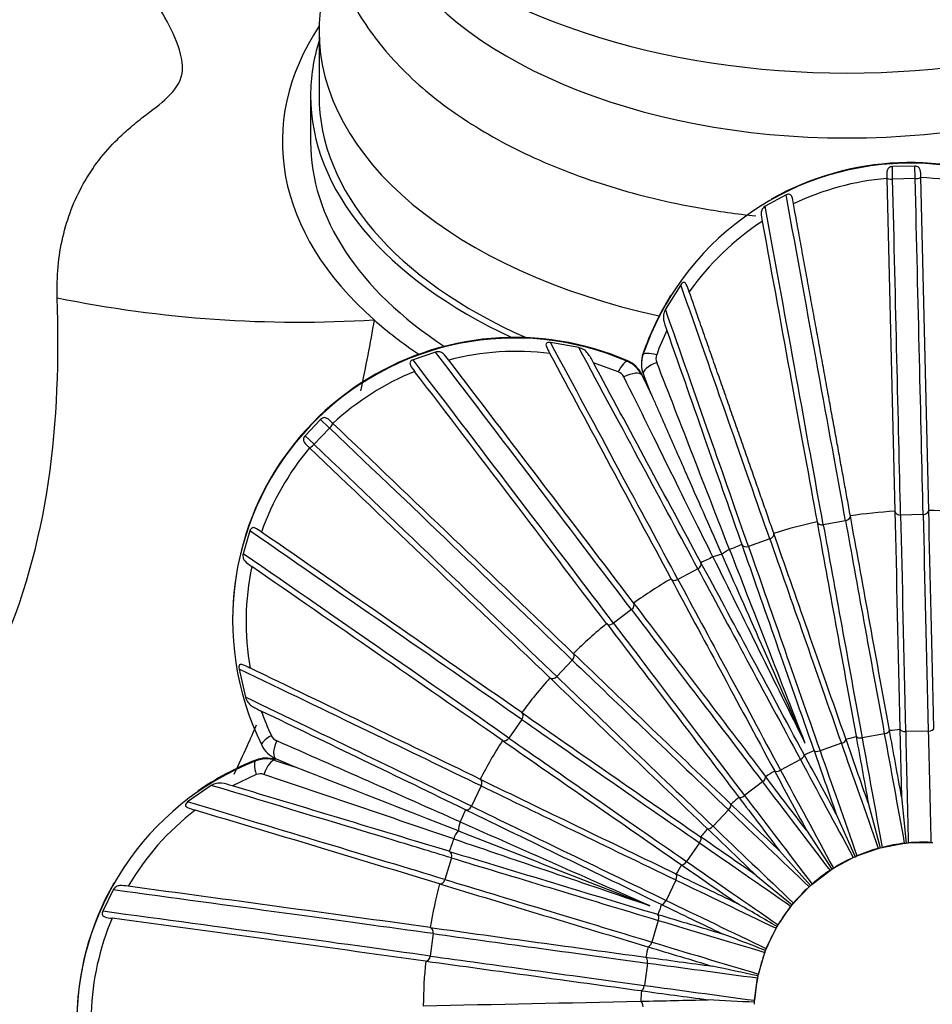
# Paper-space layout 'Layout1' of a CAD drawing. Units: millimetres. Extents: x 0 to 825, y 0 to 1736.
# Drawn here: x 229 to 245, y 424 to 442 of the extents above; entities that cross this region are included whole.
import ezdxf
from ezdxf import colors
from ezdxf.entities.mleader import LeaderData, LeaderLine
from ezdxf.math import Vec2, Vec3

# ---------------------------------------------------------------- set-up
doc = ezdxf.new("R2010")
doc.units = ezdxf.units.MM
doc.layers.add('DV7_Défaut', color=7, linetype='Continuous')
doc.layers.add('Défaut', color=7, linetype='Continuous')

# ---------------------------------------------------------------- blocks, each defined once
blk = doc.blocks.new('_DOT')
at = {"color": 0}
blk.add_line((0, 0), (-1, 0), dxfattribs=at)
at = {"color": 0, "const_width": 0.333}
blk.add_lwpolyline([(-0.1665, 0, 1), (0.1665, 0, 1)], format="xyb", close=True, dxfattribs=at)
blk = doc.blocks.new('SE6')
at = {"layer": 'DV7_Défaut', "color": 7, "linetype": 'Continuous'}
for p, q in [((233.841, 441.483), (233.841, 440.34)), ((233.691, 440.34), (233.691, 439.523)), ((244.393, 439.092), (243.994, 439.083)), ((243.999, 438.862), (243.994, 439.083)), ((244.399, 438.872), (244.393, 439.092)), ((244.498, 438.888), (244.498, 438.897)), ((243.898, 438.883), (243.898, 438.874)), ((243.898, 438.874), (244.038, 432.98)), ((244.399, 438.872), (243.999, 438.862)), ((244.638, 432.994), (244.498, 438.888)), ((242.112, 438.582), (241.742, 438.38)), ((240.247, 436.988), (239.975, 436.555)), ((238.442, 435.877), (237.939, 435.967)), ((235.903, 435.798), (235.505, 435.66)), ((239.576, 435.748), (239.576, 435.762)), ((239.141, 435.449), (238.7, 435.607)), ((239.306, 435.629), (239.306, 435.642)), ((239.55, 435.601), (239.55, 435.587)), ((239.555, 435.392), (239.555, 435.406)), ((239.717, 435.065), (239.584, 435.405)), ((239.555, 435.392), (239.717, 435.065)), ((233.869, 434.605), (233.593, 434.316)), ((234.029, 434.453), (233.869, 434.605)), ((234.087, 434.535), (234.081, 434.541)), ((234.029, 434.453), (233.753, 434.164)), ((233.753, 434.164), (233.593, 434.316)), ((233.667, 434.107), (233.673, 434.101)), ((244.038, 432.98), (244.038, 432.978)), ((244.638, 432.992), (244.638, 432.994)), ((242.66, 432.791), (242.66, 432.79)), ((243.164, 432.812), (242.771, 432.74)), ((243.25, 432.897), (243.25, 432.899)), ((244.539, 432.922), (244.139, 432.912)), ((232.617, 432.632), (232.498, 432.227)), ((241.823, 432.489), (241.446, 432.357)), ((241.895, 432.587), (241.894, 432.588)), ((241.328, 432.389), (241.329, 432.388)), ((240.549, 431.96), (240.197, 431.77)), ((240.605, 432.068), (240.604, 432.069)), ((240.076, 431.784), (240.077, 431.783)), ((239.374, 431.238), (239.056, 430.996)), ((239.412, 431.353), (239.411, 431.354)), ((232.311, 431.058), (232.311, 431.047)), ((238.934, 430.99), (238.935, 430.989)), ((238.345, 430.461), (238.344, 430.462)), ((232.425, 430.185), (232.538, 429.687)), ((238.326, 430.341), (238.05, 430.052)), ((237.93, 430.028), (237.931, 430.027)), ((237.432, 429.413), (237.43, 429.414)), ((237.431, 429.292), (237.204, 428.963)), ((243.352, 428.994), (243.353, 428.986)), ((243.852, 429.038), (243.458, 428.966)), ((243.943, 429.094), (243.942, 429.102)), ((244.129, 429.121), (244.129, 429.113)), ((244.129, 429.113), (244.157, 427.921)), ((244.63, 429.087), (244.23, 429.077)), ((237.089, 428.92), (237.091, 428.919)), ((243.091, 428.869), (242.714, 428.736)), ((243.173, 428.938), (243.17, 428.946)), ((242.436, 428.663), (242.432, 428.671)), ((242.604, 428.747), (242.607, 428.739)), ((232.72, 428.559), (232.72, 428.572)), ((233.062, 428.567), (233.062, 428.581)), ((233.062, 428.567), (233.408, 428.45)), ((233.408, 428.45), (233.074, 428.597)), ((242.366, 428.583), (242.014, 428.393)), ((232.729, 428.314), (232.306, 428.115)), ((241.751, 428.277), (241.746, 428.284)), ((241.904, 428.386), (241.908, 428.379)), ((231.933, 428.123), (231.514, 427.831)), ((236.712, 428.115), (236.538, 427.754)), ((236.693, 428.235), (236.692, 428.235)), ((241.695, 428.186), (241.377, 427.944)), ((241.269, 427.92), (241.274, 427.913)), ((244.157, 427.921), (244.241, 427.102)), ((241.135, 427.789), (241.129, 427.794)), ((243.567, 427.813), (243.778, 427.017)), ((236.432, 427.694), (236.433, 427.694)), ((241.094, 427.69), (240.818, 427.401)), ((243.001, 427.614), (243.334, 426.861)), ((240.603, 427.21), (240.596, 427.214)), ((240.715, 427.36), (240.721, 427.354)), ((242.473, 427.329), (242.92, 426.638)), ((240.578, 427.106), (240.35, 426.777)), ((243.813, 427.026), (244.206, 427.098)), ((244.206, 427.098), (244.241, 427.102)), ((244.206, 427.098), (244.206, 427.098)), ((244.241, 427.102), (244.276, 427.105)), ((244.276, 427.105), (244.277, 427.105)), ((244.277, 427.105), (244.676, 427.115)), ((244.676, 427.115), (244.677, 427.115)), ((244.677, 427.115), (244.712, 427.113)), ((236.148, 426.955), (236.146, 426.956)), ((241.996, 426.965), (242.546, 426.352)), ((243.302, 426.847), (243.334, 426.861)), ((243.334, 426.861), (243.366, 426.875)), ((243.366, 426.875), (243.367, 426.875)), ((243.367, 426.875), (243.744, 427.008)), ((243.744, 427.008), (243.778, 427.017)), ((243.744, 427.008), (243.744, 427.008)), ((243.778, 427.017), (243.812, 427.026)), ((243.812, 427.026), (243.813, 427.026)), ((236.185, 426.84), (236.07, 426.457)), ((240.255, 426.721), (240.262, 426.716)), ((242.95, 426.657), (243.302, 426.847)), ((243.302, 426.847), (243.302, 426.847)), ((240.168, 426.554), (240.161, 426.558)), ((241.582, 426.531), (242.221, 426.011)), ((242.572, 426.376), (242.89, 426.618)), ((242.89, 426.618), (242.92, 426.638)), ((242.89, 426.618), (242.89, 426.618)), ((242.92, 426.638), (242.949, 426.656)), ((242.949, 426.656), (242.95, 426.657)), ((235.974, 426.381), (235.976, 426.381)), ((240.159, 426.448), (239.986, 426.088)), ((242.52, 426.329), (242.546, 426.352)), ((242.546, 426.352), (242.572, 426.375)), ((242.572, 426.375), (242.572, 426.376)), ((230.195, 426.273), (230.011, 425.894)), ((242.243, 426.039), (242.519, 426.328)), ((242.519, 426.328), (242.52, 426.329)), ((239.901, 426.017), (239.909, 426.014)), ((242.199, 425.984), (242.221, 426.011)), ((242.221, 426.011), (242.243, 426.038)), ((242.243, 426.038), (242.243, 426.039)), ((239.841, 425.839), (239.833, 425.842)), ((241.971, 425.655), (242.198, 425.984)), ((242.198, 425.984), (242.199, 425.984)), ((239.849, 425.733), (239.735, 425.35)), ((241.953, 425.624), (241.971, 425.654)), ((241.971, 425.654), (241.971, 425.655)), ((235.809, 425.607), (235.808, 425.607)), ((235.864, 425.499), (235.811, 425.102)), ((241.762, 425.233), (241.935, 425.593)), ((241.935, 425.593), (241.936, 425.594)), ((241.936, 425.594), (241.953, 425.624)), ((239.661, 425.267), (239.669, 425.265)), ((241.622, 424.783), (241.737, 425.167)), ((241.737, 425.167), (241.749, 425.2)), ((241.737, 425.167), (241.737, 425.167)), ((241.749, 425.2), (241.762, 425.232)), ((241.762, 425.232), (241.762, 425.233)), ((235.728, 425.012), (235.73, 425.012)), ((239.655, 424.978), (239.602, 424.582)), ((239.63, 425.082), (239.622, 425.083)), ((241.615, 424.749), (241.622, 424.783)), ((241.622, 424.783), (241.622, 424.783)), ((241.554, 424.317), (241.607, 424.714)), ((241.607, 424.714), (241.615, 424.749)), ((241.607, 424.714), (241.607, 424.714)), ((239.542, 424.489), (239.55, 424.488)), ((239.54, 424.301), (239.532, 424.301)), ((241.547, 424.284), (241.547, 424.264)), ((241.55, 424.247), (241.552, 424.282)), ((241.552, 424.282), (241.554, 424.317)), ((241.554, 424.317), (241.554, 424.317))]:
    blk.add_line(p, q, dxfattribs=at)
for centre, radius, start, end in [((244.311, 434.145), 4.998, 21.4294, 161.2843), ((244.311, 434.153), 5, 65.3048, 119.4778), ((244.311, 434.091), 4.8, 94.9303, 115.5213), ((244.313, 434.091), 4.8, 67.1921, 87.7835), ((244.286, 434.132), 4.752, 123.1153, 144.9265), ((233.482, 457.78), 21.452, 258.4958, 273.5677), ((244.311, 434.153), 5, 148.0762, 161.2368), ((244.225, 434.172), 4.679, 154.5558, 160.2904), ((237.309, 431.047), 4.999, 66.4448, 206.2683), ((237.311, 431.058), 5, 66.4769, 179.9991), ((237.333, 431.064), 4.746, 82.7695, 104.5972), ((-2858.564, -1233.189), 3517.628, 28.250196, 28.32396), ((240.05, 435.601), 0.5, 161.2369, 180), ((-2037.348, -1298.082), 2859.123, 37.220476, 37.328818), ((-2675.451, -1134.617), 3310.269, 28.247464, 28.31701), ((239.107, 435.184), 0.5, 26.3571, 66.4769), ((239.107, 435.171), 0.5, 26.3257, 66.4528), ((240.05, 435.587), 0.5, 161.2405, 201.3518), ((240, 435.684), 0.192, 160.0919, 201.1718), ((-2021.185, -445.379), 2426.582, 21.204227, 21.288229), ((237.348, 431.012), 4.8, 112.1925, 132.7844), ((-2101.106, -1346.651), 2938.672, 37.222587, 37.332018), ((239.068, 435.272), 0.191, 26.4501, 67.5725), ((-1472.704, -1353.531), 2471.905, 46.19564, 46.332196), ((237.348, 431.009), 4.802, 139.9301, 160.514), ((-1485.668, -1367.131), 2490.095, 46.196938, 46.332497), ((244.547, 424.131), 8.862, 93.2966, 98.417), ((244.547, 424.131), 8.862, 84.2967, 89.4171), ((244.547, 424.131), 8.862, 102.2965, 107.4169), ((-981.883, -1323.158), 2135.001, 55.172572, 55.323117), ((244.547, 424.131), 8.862, 111.2964, 112.8186), ((244.547, 424.131), 8.862, 114.8946, 116.4169), ((3452.023, 2016.258), 3580.667, 206.257129, 206.315983), ((237.305, 431.02), 4.757, 168.1034, 189.8928), ((-981.119, -1322.132), 2133.123, 55.173648, 55.318787), ((244.547, 424.131), 8.862, 120.2964, 125.4168), ((2776.7, 2358.348), 3186.086, 217.215595, 217.284935), ((244.547, 424.131), 8.862, 129.2963, 134.4168), ((2758.827, 2344.81), 3164.263, 217.216134, 217.285951), ((2085.044, 2355.395), 2667.52, 226.188324, 226.271117), ((-554.603, -1205.084), 1814.905, 64.151212, 64.294016), ((244.547, 424.131), 8.862, 138.2963, 143.4168), ((2073.923, 2343.836), 2652.08, 226.188861, 226.272136), ((237.236, 431.005), 4.687, 199.5077, 205.2334), ((-536.83, -1168.424), 1773.563, 64.151482, 64.28113), ((1575.749, 2352.502), 2342.94, 235.165142, 235.25937), ((233.17, 429.088), 0.192, 205.0256, 246.1044), ((244.547, 424.119), 5.011, 103.7884, 105.9251), ((244.547, 424.119), 5.011, 94.7885, 96.9252), ((233.275, 429.055), 0.5, 206.214, 246.3251), ((-286.906, -751.99), 1290.322, 66.076441, 66.234178), ((244.547, 424.131), 8.861, 147.2963, 152.4169), ((1568.534, 2342.168), 2330.936, 235.165677, 235.26039), ((232.903, 428.107), 0.5, 71.357, 111.4764), ((244.547, 424.119), 5.011, 112.7883, 114.925), ((234.55, 423.906), 5, 111.4793, 251.2345), ((234.55, 423.919), 5, 111.4765, 124.8623), ((232.902, 428.094), 0.5, 71.3042, 111.4526), ((-483.31, -1411.726), 1974.825, 68.629602, 68.71991), ((232.802, 428.138), 0.191, 71.3967, 112.5741), ((-488.887, -1703.691), 2250.864, 71.207094, 71.297496), ((244.547, 424.119), 5.011, 121.7882, 123.9249), ((-240.581, -1145.724), 1643.348, 73.136331, 73.276197), ((1167.713, 2349.572), 2135.026, 244.146622, 244.249983), ((244.547, 424.119), 5.011, 130.7882, 132.9249), ((234.552, 423.937), 4.744, 127.7803, 149.608), ((-264.494, -1224.996), 1725.547, 73.139968, 73.29011), ((244.547, 424.131), 8.861, 156.2964, 157.8186), ((1163.062, 2340.015), 2124.997, 244.147157, 244.251006), ((1160.091, 2515.899), 2283.598, 246.139266, 246.231409), ((912.665, 2155.912), 1856.205, 248.630792, 248.743228), ((244.547, 424.12), 5.011, 139.7882, 141.9249), ((244.547, 424.131), 8.861, 159.8947, 161.4169), ((827.74, 2158.704), 1829.774, 251.139112, 251.254079), ((244.547, 424.118), 3, 96.5342, 104.1793), ((244.547, 424.118), 3, 87.5343, 95.1794), ((818.162, 2346.59), 2005.926, 253.133229, 253.243193), ((244.547, 424.118), 3, 105.5342, 113.1792), ((244.547, 424.12), 5.011, 148.7882, 150.925), ((244.547, 424.118), 3, 114.5341, 122.1791), ((746.157, 1475.544), 1164.648, 244.249297, 244.307891), ((244.547, 424.118), 3, 123.534, 131.1791), ((234.55, 423.919), 5, 150.315, 180), ((-3.403, -1305.786), 1747.84, 82.133755, 82.310706), ((244.547, 424.131), 8.861, 165.2965, 170.417), ((815.392, 2337.511), 1997.034, 253.133763, 253.244217), ((244.547, 424.118), 3, 132.534, 140.1791), ((244.547, 424.12), 5.011, 157.7883, 159.925), ((748.187, 1479.57), 1169.756, 244.245435, 244.303773), ((-28.314, -38.854), 537.386, 59.80599, 59.89377), ((555.628, 1474.575), 1095.248, 253.242304, 253.304597), ((244.547, 424.118), 3, 141.534, 149.1791), ((234.601, 423.91), 4.801, 157.2007, 177.7863), ((-8.507, -1343.281), 1785.08, 82.13611, 82.315986), ((501.088, 2343.586), 1936.238, 262.125305, 262.239174), ((61.577, -39.36), 498.275, 68.80192, 68.89659), ((244.547, 424.118), 3, 150.534, 158.1792), ((244.547, 424.12), 5.011, 166.7884, 168.9251), ((556.826, 1478.291), 1099.752, 253.238441, 253.300478), ((244.547, 424.118), 3, 159.5341, 167.1793), ((244.547, 424.131), 8.861, 174.2966, 179.4171), ((499.852, 2334.764), 1927.929, 262.125839, 262.240198), ((382.531, 1473.48), 1058.092, 262.238163, 262.302627), ((141.148, -39.897), 475.383, 77.79918, 77.89841), ((244.547, 424.118), 3, 168.5342, 176.1794), ((244.547, 424.12), 5.011, 175.7885, 177.9252), ((383.089, 1477.029), 1062.284, 262.234298, 262.298508), ((198.118, 2340.611), 1916.757, 271.123062, 271.238032), ((216.911, 1472.297), 1048.24, 271.236983, 271.302038), ((215.552, -40.452), 465.461, 86.79786, 86.8992)]:
    blk.add_arc(centre, radius, start, end, dxfattribs=at)
for centre, major_axis, ratio, start_param, end_param in [((243.191, 446.137), (-9.35, 0), 0.57735, 0, 3.141593), ((243.191, 444.497), (-8.5, 0), 0.57735, 0.303845, 2.837747), ((243.191, 441.483), (-9.35, 0), 0.57735, 6.074083, 6.283185), ((243.191, 439.523), (10, 0), 0.57735, 2.77869, 3.719552), ((243.191, 441.483), (-9.35, 0), 0.57735, 0, 1.206865), ((243.191, 440.34), (-9.5, 0), 0.57735, 6.105246, 6.283185), ((243.191, 440.34), (-9.5, 0), 0.57735, 0, 0.895913), ((243.191, 440.34), (-9.35, 0), 0.57735, 0, 0.917298), ((243.191, 439.523), (-9.5, 0), 0.57735, 0, 0.721882), ((244.398, 438.895), (0.1, 0.0024), 0.230552, 4.712501, 6.271629), ((243.998, 438.885), (0.1, 0.0024), 0.230552, 3.153373, 4.712501), ((243.953, 440.76), (0.278, -11.716), 0.000109, 0.836874, 1.408139), ((244.352, 440.769), (0.278, -11.716), 0.000109, 0.836874, 1.408139), ((241.746, 440.533), (2.107, -11.529), 0.00083, 0.8368, 1.400563), ((241.352, 440.461), (2.107, -11.529), 0.00083, 0.8368, 1.38911), ((239.208, 439.893), (3.884, -11.057), 0.001529, 0.836614, 1.304408), ((238.831, 439.76), (3.884, -11.057), 0.001529, 0.836614, 1.276159), ((243.191, 439.523), (-10, 0), 0.57735, 0.577959, 0.710187), ((236.45, 438.673), (5.566, -10.313), 0.002192, 0.836322, 1.304115), ((234.587, 437.469), (7.111, -9.315), 0.0028, 0.835929, 1.388238), ((236.802, 438.863), (5.566, -10.313), 0.002192, 0.836322, 1.275866), ((239.86, 435.652), (-0.284, 0.096), 0.273028, 4.946699, 6.281642), ((234.269, 437.227), (7.111, -9.315), 0.0028, 0.835929, 1.399692), ((239.187, 435.354), (0.12, 0.275), 0.275456, 0.004401, 1.339345), ((239.863, 435.515), (0.279, 0.109), 0.363433, 1.579202, 3.143396), ((239.286, 435.259), (0.269, 0.133), 0.363585, 0.002199, 1.566394), ((234.012, 434.469), (0.0691, 0.0723), 0.23194, 4.715822, 6.27495), ((232.617, 435.747), (8.481, -8.088), 0.003339, 0.835446, 1.40671), ((233.736, 434.18), (0.0691, 0.0723), 0.23194, 3.156694, 4.715822), ((232.341, 435.457), (8.481, -8.088), 0.003339, 0.835446, 1.40671), ((244.138, 432.984), (0.1, 0.0024), 0.720074, 3.172178, 4.712546), ((244.538, 432.994), (0.1, 0.0024), 0.720074, 4.712546, 6.252915), ((242.758, 432.811), (0.0984, 0.0179), 0.720125, 3.173216, 4.713585), ((243.151, 432.883), (0.0984, 0.0179), 0.720125, 4.713585, 6.253954), ((245.016, 422.732), (-2.754, 15.069), 0.00083, 0.837862, 1.138854), ((244.383, 422.667), (-0.363, 15.315), 0.000109, 0.837936, 1.138928), ((244.783, 422.676), (-0.363, 15.315), 0.000109, 0.837936, 1.138928), ((230.94, 433.737), (9.642, -6.662), 0.003796, 0.834884, 1.398647), ((244.623, 422.66), (-2.754, 15.069), 0.00083, 0.837862, 1.138854), ((241.799, 432.557), (0.0944, 0.033), 0.720254, 4.714594, 6.254963), ((245.238, 422.823), (-5.077, 14.453), 0.001529, 0.837677, 1.138668), ((241.189, 432.114), (-0.28, -0.109), 0.669462, 4.731817, 5.294607), ((241.422, 432.424), (0.0944, 0.033), 0.720254, 3.174225, 4.714594), ((244.86, 422.69), (-5.077, 14.453), 0.001529, 0.837677, 1.138668), ((230.713, 433.408), (9.642, -6.662), 0.003796, 0.834884, 1.387194), ((240.902, 431.987), (0.269, 0.133), 0.669582, 0.993599, 1.556389), ((240.515, 432.023), (0.0881, 0.0473), 0.720456, 4.715549, 6.255918), ((245.442, 422.948), (-7.276, 13.481), 0.002192, 0.837384, 1.138375), ((240.163, 431.833), (0.0881, 0.0473), 0.720456, 3.17518, 4.715549), ((245.09, 422.758), (-7.276, 13.481), 0.002192, 0.837384, 1.138375), ((239.33, 431.295), (0.0797, 0.0604), 0.720727, 4.716428, 6.256797), ((245.624, 423.103), (-9.295, 12.177), 0.0028, 0.836991, 1.137983), ((239.012, 431.053), (0.0797, 0.0604), 0.720727, 3.176059, 4.716428), ((245.306, 422.86), (-9.295, 12.177), 0.0028, 0.836991, 1.137983), ((238.274, 430.391), (0.0693, 0.0721), 0.721061, 4.717208, 6.257577), ((229.599, 431.489), (10.565, -5.072), 0.00416, 0.834258, 1.302051), ((245.78, 423.285), (-11.086, 10.573), 0.003339, 0.836508, 1.137499), ((237.998, 430.102), (0.0693, 0.0721), 0.721061, 3.17684, 4.717208), ((245.504, 422.995), (-11.086, 10.573), 0.003339, 0.836508, 1.137499), ((229.426, 431.129), (10.565, -5.072), 0.00416, 0.834258, 1.273802), ((237.372, 429.333), (0.0572, 0.082), 0.721449, 4.717871, 6.25824), ((245.906, 423.489), (-12.603, 8.708), 0.003796, 0.835946, 1.136938), ((244.629, 429.135), (0.1, 0.0024), 0.481984, 4.712514, 6.245236), ((233.095, 428.967), (0.269, 0.132), 0.273249, 1.80877, 3.143713), ((237.144, 429.004), (0.0572, 0.082), 0.721449, 3.177502, 4.717871), ((245.678, 423.159), (-12.603, 8.708), 0.003796, 0.835946, 1.136938), ((243.45, 429.014), (0.0984, 0.0179), 0.482049, 3.180613, 4.713336), ((243.884, 426.663), (-1.008, 5.514), 0.00083, 1.139652, 1.504673), ((243.843, 429.086), (0.0984, 0.0179), 0.482049, 4.713336, 6.246059), ((244.277, 426.735), (-1.008, 5.514), 0.00083, 1.139652, 1.504673), ((244.229, 429.125), (0.1, 0.0024), 0.481984, 3.179791, 4.712514), ((244.286, 426.735), (-0.133, 5.604), 0.000109, 1.139726, 1.504747), ((244.686, 426.745), (-0.133, 5.604), 0.000109, 1.139726, 1.504747), ((233.194, 428.872), (0.121, 0.275), 0.365709, 1.58194, 3.146134), ((243.075, 428.914), (0.0944, 0.0331), 0.482211, 4.714135, 6.246858), ((243.875, 426.66), (-1.858, 5.289), 0.001529, 1.139466, 1.504488), ((242.343, 428.625), (0.0881, 0.0474), 0.482467, 4.714891, 6.247614), ((242.697, 428.782), (0.0944, 0.0331), 0.482211, 3.181412, 4.714135), ((243.498, 426.528), (-1.858, 5.289), 0.001529, 1.139466, 1.504488), ((232.829, 428.28), (-0.109, 0.279), 0.278849, 0.004471, 1.339415), ((232.967, 428.283), (0.096, 0.284), 0.366059, 0.004698, 1.568893), ((243.49, 426.524), (-2.662, 4.933), 0.002192, 1.139173, 1.504195), ((241.665, 428.225), (0.0796, 0.0606), 0.48281, 4.715586, 6.248309), ((241.991, 428.435), (0.0881, 0.0474), 0.482467, 3.182168, 4.714891), ((243.138, 426.334), (-2.662, 4.933), 0.002192, 1.139173, 1.504195), ((228.626, 429.06), (11.228, -3.357), 0.004421, 0.961884, 1.273127), ((236.646, 428.146), (0.0437, 0.09), 0.721881, 4.7184, 6.258769), ((245.998, 423.71), (-13.81, 6.63), 0.00416, 0.83532, 1.136312), ((243.13, 426.329), (-3.401, 4.456), 0.0028, 1.13878, 1.503802), ((241.347, 427.982), (0.0796, 0.0606), 0.48281, 3.182864, 4.715586), ((242.812, 426.087), (-3.401, 4.456), 0.0028, 1.13878, 1.503802), ((228.511, 428.677), (11.228, -3.357), 0.004421, 0.833582, 1.301376), ((236.473, 427.785), (0.0437, 0.09), 0.721881, 3.178031, 4.7184), ((245.825, 423.349), (-13.81, 6.63), 0.00416, 0.83532, 1.136312), ((241.059, 427.723), (0.0692, 0.0722), 0.483233, 4.716203, 6.248926), ((242.806, 426.081), (-4.057, 3.869), 0.003339, 1.138297, 1.503319), ((236.528, 427.402), (-0.121, -0.274), 0.671273, 4.735258, 5.298048), ((240.782, 427.434), (0.0692, 0.0722), 0.483233, 3.18348, 4.716203), ((242.53, 425.791), (-4.057, 3.869), 0.003339, 1.138297, 1.503319), ((236.415, 427.109), (0.097, 0.284), 0.67155, 0.996741, 1.559531), ((240.538, 427.133), (0.057, 0.0822), 0.483724, 4.716727, 6.249449), ((228.626, 429.06), (11.228, -3.357), 0.004421, 0.833582, 0.961884), ((242.524, 425.785), (-4.612, 3.187), 0.003796, 1.137736, 1.502757), ((236.116, 426.861), (0.0291, 0.0957), 0.722347, 4.718782, 6.259151), ((246.054, 423.942), (-14.677, 4.388), 0.004421, 0.834645, 1.135636), ((240.31, 426.804), (0.057, 0.0822), 0.483724, 3.184004, 4.716727), ((242.297, 425.455), (-4.612, 3.187), 0.003796, 1.137736, 1.502757), ((240.116, 426.469), (0.0435, 0.0901), 0.484271, 4.717144, 6.249866), ((236.001, 426.477), (0.0291, 0.0957), 0.722347, 3.178413, 4.718782), ((245.94, 423.559), (-14.677, 4.388), 0.004421, 0.834645, 1.135636), ((242.292, 425.448), (-5.054, 2.426), 0.00416, 1.137109, 1.502131), ((228.045, 426.508), (11.615, -1.559), 0.004573, 0.832875, 1.385184), ((239.943, 426.108), (0.0435, 0.0901), 0.484271, 3.184421, 4.717144), ((242.119, 425.087), (-5.054, 2.426), 0.00416, 1.137109, 1.502131), ((227.991, 426.112), (11.615, -1.559), 0.004573, 0.832875, 1.396638), ((239.803, 425.747), (0.0289, 0.0957), 0.484861, 4.717444, 6.250167), ((242.116, 425.079), (-5.371, 1.606), 0.004421, 1.136434, 1.501456), ((235.792, 425.508), (0.0138, 0.099), 0.722836, 4.719007, 6.259376), ((246.073, 424.181), (-15.183, 2.037), 0.004573, 0.833937, 1.134928), ((239.688, 425.363), (0.0289, 0.0957), 0.484861, 3.184721, 4.717444), ((242.001, 424.696), (-5.371, 1.606), 0.004421, 1.136434, 1.501456), ((235.739, 425.112), (0.0138, 0.099), 0.722836, 3.178639, 4.719007), ((246.02, 423.785), (-15.183, 2.037), 0.004573, 0.833937, 1.134928), ((239.607, 424.984), (0.0136, 0.0991), 0.48548, 4.71762, 6.250343), ((242, 424.687), (-5.556, 0.746), 0.004573, 1.135726, 1.500748), ((239.553, 424.588), (0.0136, 0.0991), 0.48548, 3.184898, 4.71762), ((241.946, 424.291), (-5.556, 0.746), 0.004573, 1.135726, 1.500748), ((239.532, 424.201), (-0.0021, 0.1), 0.486111, 4.717668, 6.250391)]:
    blk.add_ellipse(centre, major_axis=major_axis, ratio=ratio, start_param=start_param, end_param=end_param, dxfattribs=at)
for points, knots in [([(234.172, 445.033), (234.152, 444.974), (234.02, 444.561), (233.91, 443.776), (234.082, 442.701), (234.55, 441.696), (235.292, 440.774), (236.295, 439.951), (237.54, 439.25), (238.981, 438.7), (240.356, 438.37), (241.24, 438.245), (241.575, 438.209)], [0, 0, 0, 0, 0.018819, 0.13161, 0.240949, 0.349687, 0.460777, 0.57554, 0.692871, 0.81103, 0.928994, 1, 1, 1, 1]), ([(229.204, 436.759), (229.204, 436.944), (229.205, 437.312), (229.294, 437.841), (229.446, 438.337), (229.664, 438.795), (229.941, 439.213), (230.22, 439.526), (230.491, 439.771), (230.799, 440.022), (231.182, 440.296), (231.491, 440.701), (231.345, 441.301), (231.035, 441.868), (230.711, 442.376), (230.442, 442.763), (230.281, 442.985), (230.253, 443.023), (230.26, 443.019)], [0, 0, 0, 0, 0.0487056, 0.0969896, 0.1462333, 0.1977405, 0.2526543, 0.3119208, 0.347091, 0.3901635, 0.4683751, 0.5460228, 0.6234324, 0.701003, 0.7781312, 0.8589458, 0.9328866, 1, 1, 1, 1]), ([(243.994, 439.083), (243.969, 439.081), (243.947, 439.073), (243.917, 439.047), (243.908, 439.031), (243.894, 438.975), (243.897, 438.93), (243.898, 438.883)], [0, 0, 0, 0, 0.25, 0.25, 0.5, 0.5, 1, 1, 1, 1]), ([(244.498, 438.897), (244.497, 438.944), (244.498, 438.989), (244.481, 439.044), (244.472, 439.061), (244.441, 439.084), (244.418, 439.092), (244.393, 439.092)], [0, 0, 0, 0, 0.5, 0.5, 0.75, 0.75, 1, 1, 1, 1]), ([(242.243, 438.423), (242.234, 438.47), (242.228, 438.516), (242.205, 438.57), (242.195, 438.585), (242.159, 438.597), (242.134, 438.593), (242.112, 438.582)], [0, 0, 0, 0, 0.5, 0.5, 0.75, 0.75, 1, 1, 1, 1]), ([(241.742, 438.38), (241.718, 438.365), (241.7, 438.346), (241.677, 438.306), (241.672, 438.284), (241.669, 438.216), (241.68, 438.166), (241.69, 438.112)], [0, 0, 0, 0, 0.25, 0.25, 0.5, 0.5, 1, 1, 1, 1]), ([(243.25, 432.899), (243.241, 432.947), (243.232, 432.996), (243.223, 433.045), (243.205, 433.144), (243.187, 433.243), (243.169, 433.345), (243.15, 433.446), (243.132, 433.548), (243.113, 433.652), (243.094, 433.756), (243.075, 433.862), (243.055, 433.968), (243.036, 434.075), (243.016, 434.183), (242.996, 434.292), (242.977, 434.401), (242.956, 434.511), (242.936, 434.622), (242.916, 434.734), (242.895, 434.846), (242.875, 434.96), (242.854, 435.074), (242.833, 435.189), (242.812, 435.304), (242.791, 435.42), (242.769, 435.537), (242.748, 435.655), (242.726, 435.772), (242.705, 435.891), (242.683, 436.011), (242.661, 436.13), (242.639, 436.251), (242.617, 436.372), (242.595, 436.493), (242.573, 436.616), (242.55, 436.738), (242.528, 436.861), (242.505, 436.985), (242.483, 437.109), (242.46, 437.233), (242.437, 437.358), (242.414, 437.484), (242.391, 437.609), (242.368, 437.735), (242.345, 437.862), (242.32, 438.002), (242.294, 438.142), (242.268, 438.283), (242.26, 438.33), (242.251, 438.376), (242.243, 438.423)], [0, 0, 0, 0, 0.031306, 0.031306, 0.031306, 0.093932, 0.093932, 0.093932, 0.156558, 0.156558, 0.156558, 0.219184, 0.219184, 0.219184, 0.281809, 0.281809, 0.281809, 0.344435, 0.344435, 0.344435, 0.407061, 0.407061, 0.407061, 0.469687, 0.469687, 0.469687, 0.532313, 0.532313, 0.532313, 0.594939, 0.594939, 0.594939, 0.657564, 0.657564, 0.657564, 0.72019, 0.72019, 0.72019, 0.782816, 0.782816, 0.782816, 0.845442, 0.845442, 0.845442, 0.908068, 0.908068, 0.908068, 0.977143, 0.977143, 0.977143, 1, 1, 1, 1]), ([(241.69, 438.112), (241.869, 437.128), (242.044, 436.17), (242.371, 434.376), (242.524, 433.539), (242.66, 432.791)], [0, 0, 0, 0, 0.5, 0.5, 1, 1, 1, 1]), ([(240.397, 436.863), (240.38, 436.911), (240.366, 436.958), (240.335, 437.014), (240.324, 437.031), (240.295, 437.031), (240.284, 437.026), (240.264, 437.009), (240.255, 436.999), (240.247, 436.988)], [0, 0, 0, 0, 0.5, 0.5, 0.75, 0.75, 0.875, 0.875, 1, 1, 1, 1]), ([(241.894, 432.588), (241.878, 432.635), (241.862, 432.681), (241.845, 432.728), (241.812, 432.823), (241.779, 432.919), (241.745, 433.016), (241.711, 433.113), (241.676, 433.211), (241.642, 433.311), (241.607, 433.41), (241.571, 433.511), (241.535, 433.614), (241.5, 433.716), (241.463, 433.819), (241.427, 433.924), (241.39, 434.029), (241.353, 434.134), (241.316, 434.241), (241.278, 434.348), (241.24, 434.456), (241.202, 434.565), (241.164, 434.674), (241.125, 434.784), (241.087, 434.895), (241.048, 435.006), (241.008, 435.118), (240.969, 435.231), (240.929, 435.344), (240.889, 435.458), (240.849, 435.573), (240.809, 435.688), (240.768, 435.803), (240.728, 435.92), (240.687, 436.036), (240.646, 436.153), (240.604, 436.271), (240.563, 436.389), (240.521, 436.507), (240.48, 436.626), (240.452, 436.705), (240.425, 436.784), (240.397, 436.863)], [0, 0, 0, 0, 0.03799, 0.03799, 0.03799, 0.113986, 0.113986, 0.113986, 0.189982, 0.189982, 0.189982, 0.265979, 0.265979, 0.265979, 0.341975, 0.341975, 0.341975, 0.417971, 0.417971, 0.417971, 0.493968, 0.493968, 0.493968, 0.569964, 0.569964, 0.569964, 0.64596, 0.64596, 0.64596, 0.721957, 0.721957, 0.721957, 0.797953, 0.797953, 0.797953, 0.873949, 0.873949, 0.873949, 0.949946, 0.949946, 0.949946, 1, 1, 1, 1]), ([(223.351, 426.239), (223.418, 426.199), (223.52, 426.184), (223.948, 426.226), (224.399, 426.392), (225.453, 427.027), (226.056, 427.497), (227.213, 428.756), (227.765, 429.556), (228.605, 431.396), (228.891, 432.431), (229.207, 434.583), (229.242, 435.677), (229.204, 436.759)], [0, 0, 0, 0, 0.083264, 0.083264, 0.266611, 0.266611, 0.449958, 0.449958, 0.633305, 0.633305, 0.816653, 0.816653, 1, 1, 1, 1]), ([(239.975, 436.555), (239.957, 436.522), (239.947, 436.49), (239.937, 436.429), (239.938, 436.399), (239.953, 436.311), (239.976, 436.249), (240, 436.182)], [0, 0, 0, 0, 0.25, 0.25, 0.5, 0.5, 1, 1, 1, 1]), ([(237.939, 435.967), (237.926, 435.968), (237.912, 435.969), (237.886, 435.965), (237.875, 435.961), (237.855, 435.939), (237.86, 435.919), (237.881, 435.86), (237.906, 435.817), (237.93, 435.772)], [0, 0, 0, 0, 0.125, 0.125, 0.25, 0.25, 0.5, 0.5, 1, 1, 1, 1]), ([(236.137, 435.656), (236.103, 435.7), (236.074, 435.742), (236.022, 435.785), (236.003, 435.796), (235.957, 435.806), (235.931, 435.806), (235.903, 435.798)], [0, 0, 0, 0, 0.5, 0.5, 0.75, 0.75, 1, 1, 1, 1]), ([(238.7, 435.607), (238.667, 435.67), (238.638, 435.728), (238.581, 435.799), (238.56, 435.82), (238.508, 435.854), (238.478, 435.868), (238.442, 435.877)], [0, 0, 0, 0, 0.5, 0.5, 0.75, 0.75, 1, 1, 1, 1]), ([(235.505, 435.66), (235.482, 435.651), (235.462, 435.636), (235.448, 435.601), (235.452, 435.583), (235.476, 435.53), (235.505, 435.495), (235.535, 435.456)], [0, 0, 0, 0, 0.25, 0.25, 0.5, 0.5, 1, 1, 1, 1]), ([(240.817, 432.169), (240.586, 432.637), (240.336, 433.141), (239.809, 434.206), (239.529, 434.771), (239.239, 435.358)], [0, 0, 0, 0, 0.5, 0.5, 1, 1, 1, 1]), ([(239.717, 435.065), (239.717, 435.064), (239.737, 435.019), (239.763, 434.96), (239.777, 434.929), (239.818, 434.836), (239.846, 434.773), (239.929, 434.584), (239.985, 434.457), (240.151, 434.08), (240.261, 433.831), (240.581, 433.104), (240.785, 432.641), (240.974, 432.211)], [0, 0, 0, 0, 0.03125, 0.03125, 0.0625, 0.0625, 0.125, 0.125, 0.25, 0.25, 0.5, 0.5, 1, 1, 1, 1]), ([(234.081, 434.541), (234.047, 434.574), (234.016, 434.606), (233.965, 434.633), (233.947, 434.639), (233.908, 434.633), (233.887, 434.622), (233.869, 434.605)], [0, 0, 0, 0, 0.5, 0.5, 0.75, 0.75, 1, 1, 1, 1]), ([(233.593, 434.316), (233.577, 434.298), (233.567, 434.276), (233.564, 434.237), (233.57, 434.219), (233.599, 434.169), (233.633, 434.14), (233.667, 434.107)], [0, 0, 0, 0, 0.25, 0.25, 0.5, 0.5, 1, 1, 1, 1]), ([(232.821, 432.611), (232.782, 432.639), (232.745, 432.667), (232.691, 432.689), (232.673, 432.692), (232.639, 432.676), (232.625, 432.655), (232.617, 432.632)], [0, 0, 0, 0, 0.5, 0.5, 0.75, 0.75, 1, 1, 1, 1]), ([(232.498, 432.227), (232.491, 432.2), (232.492, 432.173), (232.504, 432.128), (232.516, 432.109), (232.561, 432.059), (232.604, 432.032), (232.65, 432)], [0, 0, 0, 0, 0.25, 0.25, 0.5, 0.5, 1, 1, 1, 1]), ([(232.618, 430.202), (232.572, 430.225), (232.529, 430.247), (232.468, 430.266), (232.448, 430.27), (232.428, 430.25), (232.424, 430.238), (232.421, 430.212), (232.422, 430.198), (232.425, 430.185)], [0, 0, 0, 0, 0.5, 0.5, 0.75, 0.75, 0.875, 0.875, 1, 1, 1, 1]), ([(232.538, 429.687), (232.548, 429.651), (232.564, 429.621), (232.6, 429.571), (232.622, 429.55), (232.694, 429.498), (232.754, 429.471), (232.818, 429.44)], [0, 0, 0, 0, 0.25, 0.25, 0.5, 0.5, 1, 1, 1, 1]), ([(232.728, 429.191), (232.675, 429.068), (232.621, 428.946), (232.489, 428.654), (232.41, 428.484), (232.329, 428.317)], [0, 0, 0, 0, 0.415248, 0.415248, 1, 1, 1, 1]), ([(232.306, 428.115), (232.238, 428.135), (232.176, 428.156), (232.086, 428.167), (232.057, 428.166), (231.996, 428.154), (231.965, 428.142), (231.933, 428.123)], [0, 0, 0, 0, 0.5, 0.5, 0.75, 0.75, 1, 1, 1, 1]), ([(231.514, 427.831), (231.504, 427.823), (231.494, 427.813), (231.478, 427.793), (231.473, 427.781), (231.475, 427.753), (231.492, 427.742), (231.548, 427.714), (231.596, 427.702), (231.645, 427.687)], [0, 0, 0, 0, 0.125, 0.125, 0.25, 0.25, 0.5, 0.5, 1, 1, 1, 1]), ([(230.46, 426.337), (230.405, 426.345), (230.355, 426.354), (230.287, 426.347), (230.266, 426.342), (230.227, 426.317), (230.209, 426.298), (230.195, 426.273)], [0, 0, 0, 0, 0.5, 0.5, 0.75, 0.75, 1, 1, 1, 1]), ([(230.011, 425.894), (230.001, 425.871), (229.998, 425.846), (230.012, 425.811), (230.028, 425.801), (230.082, 425.781), (230.128, 425.777), (230.175, 425.77)], [0, 0, 0, 0, 0.25, 0.25, 0.5, 0.5, 1, 1, 1, 1])]:
    blk.add_open_spline(points, degree=3, knots=knots, dxfattribs=at)
for points in [[(234.817, 436.37), (234.745, 435.951), (234.665, 435.531), (234.576, 435.111)], [(240, 436.182), (240.49, 434.785), (240.944, 433.487), (241.328, 432.389)], [(244.038, 432.978), (244.065, 431.829), (244.096, 430.525), (244.129, 429.121)], [(244.729, 429.135), (244.695, 430.539), (244.665, 431.844), (244.638, 432.992)], [(242.66, 432.79), (242.866, 431.659), (243.1, 430.376), (243.352, 428.994)], [(243.942, 429.102), (243.69, 430.483), (243.456, 431.767), (243.25, 432.897)], [(243.17, 428.946), (242.705, 430.271), (242.274, 431.502), (241.895, 432.587)], [(241.111, 432.299), (241.51, 431.273), (241.96, 430.117), (242.446, 428.872)], [(241.329, 432.388), (241.708, 431.303), (242.139, 430.072), (242.604, 428.747)], [(240.974, 432.211), (241.41, 431.222), (241.906, 430.095), (242.446, 428.872)], [(242.432, 428.671), (241.766, 429.907), (241.148, 431.056), (240.605, 432.068)], [(240.077, 431.783), (240.621, 430.771), (241.238, 429.622), (241.904, 428.386)], [(243.353, 428.986), (243.422, 428.611), (243.493, 428.217), (243.567, 427.813)], [(244.157, 427.921), (244.084, 428.324), (244.012, 428.719), (243.943, 429.094)], [(243.567, 427.813), (243.431, 428.2), (243.299, 428.578), (243.173, 428.938)], [(243.001, 427.614), (242.806, 427.975), (242.616, 428.328), (242.436, 428.663)], [(242.607, 428.739), (242.733, 428.379), (242.865, 428.001), (243.001, 427.614)], [(242.473, 427.329), (242.224, 427.655), (241.982, 427.974), (241.751, 428.277)], [(241.908, 428.379), (242.089, 428.043), (242.278, 427.69), (242.473, 427.329)], [(241.274, 427.913), (241.505, 427.61), (241.748, 427.291), (241.996, 426.965)], [(241.996, 426.965), (241.7, 427.248), (241.41, 427.525), (241.135, 427.789)], [(241.582, 426.531), (241.245, 426.764), (240.916, 426.992), (240.603, 427.21)], [(240.721, 427.354), (240.996, 427.091), (241.286, 426.814), (241.582, 426.531)], [(240.262, 426.716), (240.575, 426.499), (240.904, 426.271), (241.241, 426.038)]]:
    blk.add_open_spline(points, degree=3, dxfattribs=at)

psp = doc.layouts.get("Layout1")

# ---------------------------------------------------------------- block references
at = {"layer": 'Défaut'}
psp.add_blockref('SE6', (0, 0), dxfattribs=at)

# ---------------------------------------------------------------- leaders
at = {"layer": 'Défaut', "color": 7, "linetype": 'Continuous'}
ml = psp.add_multileader_mtext('Standard', dxfattribs=at)
ml.set_content('{\\pxsm0.9;\\fSolid Edge ISO|b1||i0||c0|p34;\\W1.;25/03/2016\\P}', color=256)
ml.set_leader_properties()
ml.set_arrow_properties(name='DOT')
ml.build(insert=Vec2(0, 0))
ml.multileader.update_dxf_attribs({"leader_type": 0, "dogleg_length": 0, "arrow_head_size": 12})
ctx = ml.context
ctx.base_point, ctx.char_height, ctx.arrow_head_size, ctx.landing_gap_size = Vec3(734.82, 1720.286), 12, 12, 4.2
notes = []
notes.append((ctx, [(0, (0, 0, 0), (0, 0), (1, 0), 1, [])]))
ctx.mtext.insert = Vec3(739.02, 1726.406)
for ctx, leaders in notes:
    for number, flags, end, landing, length, lines in leaders:
        leader = LeaderData()
        leader.index, (leader.has_last_leader_line, leader.has_dogleg_vector, leader.attachment_direction) = number, flags
        leader.last_leader_point, leader.dogleg_vector, leader.dogleg_length = Vec3(end), Vec3(landing), length
        for number, points, colour, breaks in lines:
            line = LeaderLine()
            line.index, line.vertices, line.color, line.breaks = number, Vec3.list(points), colors.encode_raw_color(colour), breaks
            leader.lines.append(line)
        ctx.leaders.append(leader)

doc.saveas('drawing.dxf')
